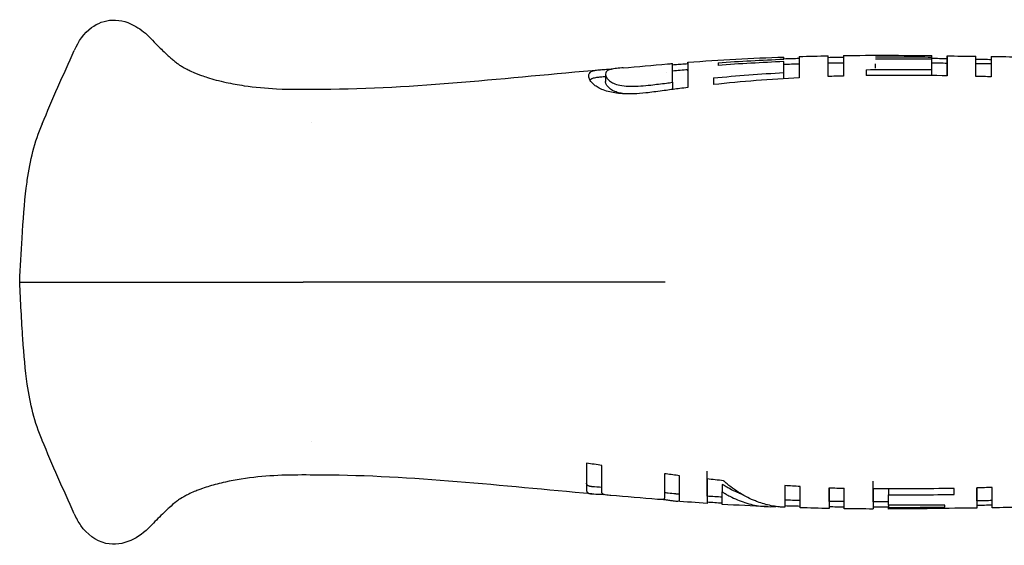
# Model space of a CAD drawing. Units: inches. Extents: x 3.8 to 26.6, y 3.1 to 21.7.
# Drawn here: x 10.4 to 13.1, y 10.9 to 12.4 of the extents above; entities that cross this region are included whole.
import ezdxf

# ---------------------------------------------------------------- set-up
doc = ezdxf.new("R2010")
doc.units = ezdxf.units.IN
doc.header["$MEASUREMENT"] = 0
doc.layers.add('Unified Visible', color=7, linetype='Continuous', lineweight=25)

msp = doc.modelspace()

# ---------------------------------------------------------------- linework, layer by layer
at = {"layer": 'Unified Visible'}
for p, q in [((12.3379, 12.256), (12.3379, 12.2487)), ((12.5187, 12.2658), (12.5187, 12.2716)), ((12.5187, 12.2289), (12.5187, 12.2592)), ((12.77, 12.2411), (12.77, 12.2531)), ((12.925, 12.2716), (12.925, 12.2754)), ((12.925, 12.2658), (12.925, 12.2716)), ((12.925, 12.2371), (12.925, 12.2658)), ((12.9669, 12.2551), (12.9669, 12.2676)), ((12.1969, 12.2291), (12.1969, 12.2291)), ((12.5187, 12.2121), (12.5187, 12.2289)), ((12.7449, 12.2368), (12.7449, 12.2207)), ((12.925, 12.2207), (12.925, 12.2371)), ((12.0287, 12.2247), (12.0287, 12.2047)), ((12.0301, 12.2184), (12.0301, 12.2184)), ((12.213, 12.2021), (12.213, 12.1825)), ((11.2211, 12.0906), (11.2211, 12.0906)), ((10.4194, 11.6531), (10.4345, 11.6531)), ((12.1922, 11.6531), (11.198, 11.6531)), ((11.2211, 11.2156), (11.2211, 11.2156)), ((12.1952, 11.1261), (12.1903, 11.1267)), ((12.3495, 11.0975), (12.3495, 11.0768)), ((12.0197, 11.0728), (12.0197, 11.0701)), ((12.806, 11.0849), (12.806, 11.0688)), ((12.806, 11.0402), (12.806, 11.0688)), ((12.9862, 11.0698), (12.9862, 11.0864)), ((12.806, 11.0402), (12.806, 11.0342)), ((12.961, 11.0349), (12.961, 11.0407)), ((12.5212, 11.0344), (12.5205, 11.0345)), ((12.806, 11.0297), (12.806, 11.0342))]:
    msp.add_line(p, q, dxfattribs=at)
for centre, radius, start, end in [((12.742, 5.3517), 6.9189, 90.49587, 90.84288), ((12.8208, 7.1674), 5.0539, 91.5721, 92.0473), ((12.8211, 16.1477), 5.0628, 267.9811, 268.4556), ((12.7488, 18.2847), 7.2492, 268.20072, 268.53203), ((12.7419, 17.9485), 6.9129, 269.17747, 269.52478)]:
    msp.add_arc(centre, radius, start, end, dxfattribs=at)
for centre, major_axis, ratio, start_param, end_param in [((12.3254, 11.4343), (0, 0.8297), 0.000022, 0.34818, 0.408476), ((10.5431, 11.9324), (0.037, 0.1551), 0.63464, 1.715211, 1.715809), ((10.5431, 11.3737), (0.037, -0.1551), 0.63464, 4.567376, 4.567975)]:
    msp.add_ellipse(centre, major_axis=major_axis, ratio=ratio, start_param=start_param, end_param=end_param, dxfattribs=at)
for points, knots in [([(10.5699, 12.2904), (10.5811, 12.3149), (10.5953, 12.3366), (10.6329, 12.3646), (10.6534, 12.3723), (10.6982, 12.3742), (10.7198, 12.3667), (10.7532, 12.347), (10.7664, 12.3362), (10.7793, 12.3229)], [0, 0, 0, 0, 0.48371, 0.48371, 0.850795, 0.850795, 1.294084, 1.294084, 1.630855, 1.630855, 1.630855, 1.630855]), ([(10.7795, 12.3227), (10.7858, 12.3161), (10.7921, 12.3096), (10.803, 12.2986), (10.8076, 12.2941), (10.8177, 12.2842), (10.8231, 12.2791), (10.8312, 12.2717), (10.8344, 12.2689), (10.8405, 12.2636), (10.8431, 12.2613), (10.8493, 12.2563), (10.852, 12.2543), (10.8577, 12.2503), (10.8594, 12.2491), (10.8662, 12.245), (10.8695, 12.243), (10.8774, 12.2389), (10.8807, 12.2371), (10.8891, 12.2331), (10.8942, 12.2308), (10.8999, 12.2284)], [0, 0, 0, 0, 0.0691238, 0.0691238, 0.1210286, 0.1210286, 0.1903778, 0.1903778, 0.2490064, 0.2490064, 0.3256833, 0.3256833, 0.4598312, 0.4598312, 0.6365603, 0.6365603, 0.7275667, 0.7275667, 0.7783919, 0.7783919, 0.8329673, 0.8329673, 0.8329673, 0.8329673]), ([(12.213, 12.2021), (12.213, 12.2025), (12.213, 12.203), (12.213, 12.2038), (12.213, 12.2043), (12.213, 12.2055), (12.213, 12.2064), (12.213, 12.2089), (12.213, 12.2105), (12.213, 12.2152), (12.213, 12.2182), (12.213, 12.2265), (12.213, 12.2314), (12.213, 12.2383), (12.213, 12.2408), (12.213, 12.2561), (12.213, 12.2541), (12.213, 12.2534)], [-0.2288672, -0.2288672, -0.2288672, -0.2288672, -0.2267519, -0.2267519, -0.2246364, -0.2246364, -0.2204056, -0.2204056, -0.2119438, -0.2119438, -0.1950169, -0.1950169, -0.1611327, -0.1611327, -0.1385272, -0.1385272, -0.0000136, -0.0000136, -0.0000136, -0.0000136]), ([(12.213, 12.2504), (12.215, 12.2506), (12.217, 12.2507), (12.219, 12.2509), (12.225, 12.2514), (12.231, 12.2518), (12.2369, 12.2523), (12.2429, 12.2527), (12.2489, 12.2532), (12.2549, 12.2536)], [0.000349881, 0.000349881, 0.000349881, 0.000349881, 0.000503922, 0.000503922, 0.000503922, 0.000960607, 0.000960607, 0.000960607, 0.001417297, 0.001417297, 0.001417297, 0.001417297]), ([(12.2549, 12.2536), (12.2549, 12.2582), (12.2549, 12.2609), (12.2549, 12.2357), (12.2549, 12.2166), (12.2549, 12.1877)], [0.0000012, 0.0000012, 0.0000012, 0.0000012, 0.3517585, 0.3517585, 0.6248621, 0.6248621, 0.6248621, 0.6248621]), ([(12.3379, 12.256), (12.368, 12.2581), (12.3981, 12.2599), (12.4582, 12.2632), (12.4884, 12.2646), (12.5187, 12.2658)], [-0.4644191, -0.4644191, -0.4644191, -0.4644191, -0.2313539, -0.2313539, -0.000001, -0.000001, -0.000001, -0.000001]), ([(12.5187, 12.2592), (12.4885, 12.2579), (12.4583, 12.2563), (12.3981, 12.2528), (12.368, 12.2509), (12.3379, 12.2487)], [-0.4590209, -0.4590209, -0.4590209, -0.4590209, -0.2300716, -0.2300716, -0.000001, -0.000001, -0.000001, -0.000001]), ([(12.5606, 12.273), (12.5606, 12.273), (12.5606, 12.2703), (12.5606, 12.258), (12.5606, 12.2437), (12.5606, 12.2145)], [-1.022746, -1.022746, -1.022746, -1.022746, -0.597071, -0.597071, -0.000001, -0.000001, -0.000001, -0.000001]), ([(12.6402, 12.218), (12.6402, 12.2186), (12.6402, 12.2191), (12.6402, 12.2203), (12.6402, 12.2208), (12.6402, 12.2225), (12.6402, 12.2236), (12.6402, 12.2268), (12.6402, 12.2289), (12.6402, 12.235), (12.6402, 12.2387), (12.6402, 12.249), (12.6402, 12.2548), (12.6402, 12.2627), (12.6402, 12.2654), (12.6402, 12.272), (12.6402, 12.2746), (12.6402, 12.275), (12.6402, 12.275), (12.6402, 12.275)], [-1.023281, -1.023281, -1.023281, -1.023281, -1.0112363, -1.0112363, -0.9991884, -0.9991884, -0.9750867, -0.9750867, -0.9268614, -0.9268614, -0.830351, -0.830351, -0.6374292, -0.6374292, -0.5099994, -0.5099994, -0.2543701, -0.2543701, -0.229576, -0.229576, -0.229576, -0.229576]), ([(12.6821, 12.2757), (12.6821, 12.2757), (12.6821, 12.2733), (12.6821, 12.2618), (12.6821, 12.2481), (12.6821, 12.2193)], [-1.015861, -1.015861, -1.015861, -1.015861, -0.600068, -0.600068, -0.000001, -0.000001, -0.000001, -0.000001]), ([(12.77, 12.2719), (12.7959, 12.272), (12.8218, 12.2721), (12.8734, 12.272), (12.8992, 12.2718), (12.925, 12.2716)], [-0.3930028, -0.3930028, -0.3930028, -0.3930028, -0.1969387, -0.1969387, -0.000001, -0.000001, -0.000001, -0.000001]), ([(12.9669, 12.2676), (12.9669, 12.2677), (12.9669, 12.2679), (12.9669, 12.2681), (12.9669, 12.2683), (12.9669, 12.2687), (12.9669, 12.2689), (12.9669, 12.2697), (12.9669, 12.2701), (12.9669, 12.2715), (12.9669, 12.2722), (12.9669, 12.274), (12.9669, 12.2747), (12.9669, 12.2751), (12.9669, 12.2732), (12.9669, 12.2672), (12.9669, 12.2647), (12.9669, 12.2526), (12.9669, 12.2389), (12.9669, 12.2201)], [-1.016896, -1.016896, -1.016896, -1.016896, -1.008977, -1.008977, -1.001057, -1.001057, -0.985213, -0.985213, -0.953516, -0.953516, -0.890087, -0.890087, -0.76312, -0.76312, -0.508708, -0.508708, -0.382073, -0.382073, 0, 0, 0, 0]), ([(12.9669, 12.2201), (12.9669, 12.229), (12.9669, 12.2362), (12.9669, 12.2447), (12.9669, 12.2473), (12.9669, 12.2598), (12.9669, 12.2542), (12.9669, 12.2477)], [0.157312, 0.157312, 0.157312, 0.157312, 0.382051, 0.382051, 0.50905, 0.50905, 1.157705, 1.157705, 1.157705, 1.157705]), ([(13.0464, 12.2184), (13.0464, 12.244), (13.0464, 12.2605), (13.0464, 12.2719), (13.0464, 12.2737), (13.0464, 12.2737)], [-1.0172625, -1.0172625, -1.0172625, -1.0172625, -0.5094473, -0.5094473, -0.2784275, -0.2784275, -0.2784275, -0.2784275]), ([(13.0883, 12.2731), (13.0883, 12.2731), (13.0883, 12.2714), (13.0883, 12.2601), (13.0883, 12.2433), (13.0883, 12.2174)], [-0.7371535, -0.7371535, -0.7371535, -0.7371535, -0.5106915, -0.5106915, -0.000001, -0.000001, -0.000001, -0.000001]), ([(10.8999, 12.2285), (10.903, 12.2272), (10.906, 12.226), (10.9122, 12.2235), (10.9154, 12.2223), (10.9242, 12.2191), (10.9297, 12.2173), (10.9503, 12.2106), (10.9675, 12.206), (11.0023, 12.1985), (11.0193, 12.1954), (11.0655, 12.1886), (11.0954, 12.1858), (11.1668, 12.1824), (11.2086, 12.183), (11.2502, 12.1832)], [0, 0, 0, 0, 0.0260844, 0.0260844, 0.0565353, 0.0565353, 0.114248, 0.114248, 0.2678274, 0.2678274, 0.3999115, 0.3999115, 0.6279404, 0.6279404, 0.9456662, 0.9456662, 0.9456662, 0.9456662]), ([(11.9826, 12.2203), (11.9826, 12.2206), (11.9826, 12.2209), (11.9827, 12.2215), (11.9827, 12.2218), (11.9828, 12.2227), (11.9829, 12.2232), (11.9833, 12.2248), (11.9837, 12.2258), (11.9853, 12.2286), (11.987, 12.2302), (11.991, 12.2323), (11.9927, 12.233), (11.9974, 12.2344), (12.0006, 12.235), (12.0083, 12.2362), (12.013, 12.2367), (12.0238, 12.2375), (12.0298, 12.2379), (12.0403, 12.2384), (12.0442, 12.2386), (12.0483, 12.2388)], [0.000001, 0.000001, 0.000001, 0.000001, 0.0111507, 0.0111507, 0.0216345, 0.0216345, 0.0425827, 0.0425827, 0.0842612, 0.0842612, 0.1651931, 0.1651931, 0.2125196, 0.2125196, 0.2713568, 0.2713568, 0.3338245, 0.3338245, 0.3944395, 0.3944395, 0.4283895, 0.4283895, 0.4283895, 0.4283895]), ([(12.0549, 12.2398), (12.0492, 12.239), (12.0447, 12.2382), (12.0412, 12.2372), (12.0383, 12.2364), (12.036, 12.2354), (12.0343, 12.2344), (12.0324, 12.2333), (12.0311, 12.232), (12.0302, 12.2306), (12.0292, 12.2289), (12.0288, 12.227), (12.0287, 12.2249)], [0.000013, 0.000013, 0.000013, 0.000013, 0.797042, 0.797042, 0.797042, 1.461614, 1.461614, 1.461614, 2.181525, 2.181525, 2.181525, 3.045416, 3.045416, 3.045416, 3.045416]), ([(12.0768, 12.242), (12.0758, 12.2419), (12.0748, 12.2419), (12.0738, 12.2418), (12.0663, 12.2411), (12.0599, 12.2405), (12.0549, 12.2398)], [0.716597, 0.716597, 0.716597, 0.716597, 0.75, 0.75, 0.75, 1, 1, 1, 1]), ([(12.2549, 12.2338), (12.2549, 12.2386), (12.2549, 12.2412), (12.2549, 12.2182), (12.2549, 12.2054), (12.2549, 12.1877)], [0.0000306, 0.0000306, 0.0000306, 0.0000306, 0.352803, 0.352803, 0.5500216, 0.5500216, 0.5500216, 0.5500216]), ([(12.3253, 12.2143), (12.3576, 12.2174), (12.3897, 12.2201), (12.4543, 12.225), (12.4865, 12.2271), (12.5187, 12.2289)], [-0.4910798, -0.4910798, -0.4910798, -0.4910798, -0.2456959, -0.2456959, -0.000001, -0.000001, -0.000001, -0.000001]), ([(12.7449, 12.2368), (12.7751, 12.2372), (12.805, 12.2375), (12.865, 12.2376), (12.895, 12.2374), (12.925, 12.2371)], [-0.4569575, -0.4569575, -0.4569575, -0.4569575, -0.2287552, -0.2287552, -0.000001, -0.000001, -0.000001, -0.000001]), ([(12.1505, 12.1742), (12.1466, 12.1737), (12.1355, 12.1723), (12.1125, 12.1705), (12.103, 12.1701), (12.0873, 12.1701), (12.0811, 12.1703), (12.0678, 12.1711), (12.0608, 12.1719), (12.0476, 12.1739), (12.0415, 12.1752), (12.0294, 12.1785), (12.0235, 12.1806), (12.0135, 12.1849), (12.0093, 12.1871), (12.002, 12.1917), (11.9989, 12.194), (11.9939, 12.1984), (11.992, 12.2004), (11.9877, 12.2056), (11.9858, 12.2086), (11.9832, 12.2147), (11.9826, 12.2177), (11.9826, 12.2203)], [0.0000015, 0.0000015, 0.0000015, 0.0000015, 0.0298909, 0.0298909, 0.0509696, 0.0509696, 0.0653359, 0.0653359, 0.0823472, 0.0823472, 0.0993606, 0.0993606, 0.1186909, 0.1186909, 0.1370446, 0.1370446, 0.1551922, 0.1551922, 0.1715392, 0.1715392, 0.1975095, 0.1975095, 0.2270442, 0.2270442, 0.2270442, 0.2270442]), ([(11.9858, 12.2089), (11.9865, 12.2097), (11.9874, 12.2104), (11.9898, 12.2119), (11.9916, 12.2127), (11.9967, 12.2145), (12.0004, 12.2153), (12.0082, 12.2164), (12.0118, 12.2168), (12.0158, 12.2171)], [-0.3806202, -0.3806202, -0.3806202, -0.3806202, -0.3563701, -0.3563701, -0.3222719, -0.3222719, -0.2740714, -0.2740714, -0.2416254, -0.2416254, -0.2416254, -0.2416254]), ([(12.0287, 12.2249), (12.0287, 12.2233), (12.029, 12.2215), (12.0296, 12.2197), (12.0304, 12.2175), (12.0316, 12.2151), (12.0335, 12.2126), (12.0356, 12.21), (12.0384, 12.2072), (12.0423, 12.2045), (12.0456, 12.2022), (12.0497, 12.1999), (12.0546, 12.1979)], [0, 0, 0, 0, 0.66327, 0.66327, 0.66327, 1.459194, 1.459194, 1.459194, 2.312577, 2.312577, 2.312577, 3.024056, 3.024056, 3.024056, 3.024056]), ([(12.0546, 12.1768), (12.054, 12.1771), (12.0513, 12.1783), (12.0461, 12.1812), (12.0442, 12.1824), (12.0388, 12.1863), (12.036, 12.189), (12.0321, 12.194), (12.0308, 12.1963), (12.0295, 12.1996), (12.0292, 12.2007), (12.0289, 12.2022), (12.0288, 12.2027), (12.0288, 12.2035), (12.0288, 12.2037), (12.0287, 12.2043), (12.0287, 12.2045), (12.0287, 12.2047)], [0.00001236, 0.00001236, 0.00001236, 0.00001236, 0.00863362, 0.00863362, 0.01437381, 0.01437381, 0.02731162, 0.02731162, 0.03919658, 0.03919658, 0.04529548, 0.04529548, 0.04836234, 0.04836234, 0.04989791, 0.04989791, 0.05154624, 0.05154624, 0.05154624, 0.05154624]), ([(12.153, 12.1947), (12.1602, 12.1956), (12.1673, 12.1965), (12.1816, 12.1982), (12.1887, 12.1991), (12.1958, 12.2)], [-0.1096544, -0.1096544, -0.1096544, -0.1096544, -0.0548242, -0.0548242, -0.0000032, -0.0000032, -0.0000032, -0.0000032]), ([(12.1958, 12.2), (12.1987, 12.2003), (12.2015, 12.2007), (12.2065, 12.2013), (12.2096, 12.2017), (12.213, 12.2021)], [-0.0597325, -0.0597325, -0.0597325, -0.0597325, -0.02549552, -0.02549552, -0.00000103, -0.00000103, -0.00000103, -0.00000103]), ([(12.213, 12.2021), (12.213, 12.2015), (12.213, 12.2008), (12.213, 12.1973), (12.213, 12.1943), (12.213, 12.1894), (12.213, 12.1878), (12.213, 12.1852), (12.213, 12.1843), (12.213, 12.1831), (12.213, 12.1828), (12.213, 12.1825)], [0.6221011, 0.6221011, 0.6221011, 0.6221011, 0.6383309, 0.6383309, 0.7117938, 0.7117938, 0.7484952, 0.7484952, 0.7668374, 0.7668374, 0.7737554, 0.7737554, 0.7737554, 0.7737554]), ([(12.5606, 12.2145), (12.5214, 12.2124), (12.482, 12.2099), (12.4034, 12.2036), (12.3644, 12.2), (12.3253, 12.1958)], [-0.5962838, -0.5962838, -0.5962838, -0.5962838, -0.2992553, -0.2992553, -0.000001, -0.000001, -0.000001, -0.000001]), ([(12.9669, 12.2201), (12.9299, 12.2207), (12.8929, 12.2212), (12.8191, 12.2214), (12.7822, 12.2212), (12.7449, 12.2207)], [-0.5708121, -0.5708121, -0.5708121, -0.5708121, -0.2846393, -0.2846393, -0.000001, -0.000001, -0.000001, -0.000001]), ([(13.0883, 12.2174), (13.0813, 12.2176), (13.0744, 12.2177), (13.0604, 12.2181), (13.0534, 12.2183), (13.0464, 12.2184)], [-0.1064627, -0.1064627, -0.1064627, -0.1064627, -0.053232, -0.053232, -0.0000017, -0.0000017, -0.0000017, -0.0000017]), ([(12.0546, 12.1979), (12.0596, 12.1958), (12.0662, 12.1941), (12.0737, 12.193), (12.0812, 12.1919), (12.0897, 12.1913), (12.0985, 12.1912), (12.1072, 12.1911), (12.1163, 12.1914), (12.1255, 12.1921), (12.1346, 12.1927), (12.1439, 12.1936), (12.153, 12.1947)], [0.0000165, 0.0000165, 0.0000165, 0.0000165, 0.25, 0.25, 0.25, 0.5, 0.5, 0.5, 0.75, 0.75, 0.75, 1, 1, 1, 1]), ([(12.0901, 12.1701), (12.0886, 12.1702), (12.0872, 12.1703), (12.0781, 12.1709), (12.0725, 12.1718), (12.063, 12.1738), (12.0584, 12.1752), (12.0546, 12.1768)], [-0.1033809, -0.1033809, -0.1033809, -0.1033809, -0.0953298, -0.0953298, -0.0530697, -0.0530697, 0, 0, 0, 0]), ([(12.2549, 12.1877), (12.2476, 12.1868), (12.2404, 12.1859), (12.2331, 12.185), (12.2268, 12.1842), (12.2205, 12.1834), (12.2142, 12.1826), (12.2079, 12.1818), (12.2015, 12.181), (12.1952, 12.1801)], [0, 0, 0, 0, 0.000556846, 0.000556846, 0.000556846, 0.001042009, 0.001042009, 0.001042009, 0.001527178, 0.001527178, 0.001527178, 0.001527178]), ([(10.4194, 11.6531), (10.4213, 11.694), (10.4235, 11.7348), (10.429, 11.8232), (10.4324, 11.87), (10.4383, 11.919), (10.4393, 11.9261), (10.4403, 11.9333)], [0, 0, 0, 0, 0.3118569, 0.3118569, 0.7021725, 0.7021725, 0.7701998, 0.7701998, 0.7701998, 0.7701998]), ([(10.4403, 11.3729), (10.4348, 11.4113), (10.4312, 11.4529), (10.4248, 11.5472), (10.4219, 11.6003), (10.4194, 11.6531)], [0, 0, 0, 0, 0.366985, 0.366985, 0.7699597, 0.7699597, 0.7699597, 0.7699597]), ([(10.4345, 11.6531), (10.4473, 11.6531), (10.4609, 11.6531), (10.4915, 11.6531), (10.5088, 11.6531), (10.5269, 11.6531)], [-0.7680377, -0.7680377, -0.7680377, -0.7680377, -0.410976, -0.410976, -0.0000111, -0.0000111, -0.0000111, -0.0000111]), ([(10.5269, 11.6531), (10.5293, 11.6531), (10.5324, 11.6531), (10.5362, 11.6531), (10.5398, 11.6531), (10.5441, 11.6531), (10.5489, 11.6531), (10.5491, 11.6531), (10.5493, 11.6531), (10.5495, 11.6531), (10.5545, 11.6531), (10.5601, 11.6531), (10.5662, 11.6531), (10.5722, 11.6531), (10.5786, 11.6531), (10.5853, 11.6531), (10.592, 11.6531), (10.599, 11.6531), (10.6059, 11.6531), (10.6129, 11.6531), (10.6199, 11.6531), (10.6269, 11.6531), (10.6271, 11.6531), (10.6274, 11.6531), (10.6277, 11.6531), (10.6343, 11.6531), (10.6407, 11.6531), (10.6469, 11.6531), (10.6534, 11.6531), (10.6596, 11.6531), (10.6653, 11.6531)], [0, 0, 0, 0, 0.125, 0.125, 0.125, 0.245198, 0.245198, 0.245198, 0.25, 0.25, 0.25, 0.375, 0.375, 0.375, 0.5, 0.5, 0.5, 0.625, 0.625, 0.625, 0.75, 0.75, 0.75, 0.755215, 0.755215, 0.755215, 0.875, 0.875, 0.875, 1, 1, 1, 1]), ([(10.6653, 11.6531), (10.6959, 11.6531), (10.7253, 11.6531), (10.7847, 11.6531), (10.8129, 11.6531), (10.8431, 11.6531)], [-0.5918391, -0.5918391, -0.5918391, -0.5918391, -0.2950053, -0.2950053, -0.0000136, -0.0000136, -0.0000136, -0.0000136]), ([(10.8431, 11.6531), (10.8615, 11.6531), (10.8812, 11.6531), (10.9161, 11.6531), (10.9402, 11.6531), (11.0119, 11.6531), (11.0464, 11.6531), (11.1174, 11.6531), (11.1583, 11.6531), (11.198, 11.6531)], [-0.8706338, -0.8706338, -0.8706338, -0.8706338, -0.6881918, -0.6881918, -0.5543136, -0.5543136, -0.3028123, -0.3028123, -0.0000746, -0.0000746, -0.0000746, -0.0000746]), ([(12.0186, 11.1497), (12.0117, 11.1506), (12.0047, 11.1516), (11.9907, 11.1535), (11.9837, 11.1545), (11.9767, 11.1555)], [0.0000016, 0.0000016, 0.0000016, 0.0000016, 0.0537306, 0.0537306, 0.1074602, 0.1074602, 0.1074602, 0.1074602]), ([(11.9767, 11.1555), (11.9767, 11.1366), (11.9767, 11.121), (11.9767, 11.0962), (11.9767, 11.0869), (11.9767, 11.0809)], [0.000001, 0.000001, 0.000001, 0.000001, 0.3047502, 0.3047502, 0.6088942, 0.6088942, 0.6088942, 0.6088942]), ([(12.0186, 11.0768), (12.0186, 11.0826), (12.0186, 11.0917), (12.0186, 11.1159), (12.0186, 11.1312), (12.0186, 11.1497)], [0.000001, 0.000001, 0.000001, 0.000001, 0.3030635, 0.3030635, 0.6068039, 0.6068039, 0.6068039, 0.6068039]), ([(11.2502, 11.123), (11.1913, 11.1233), (11.132, 11.124), (11.0433, 11.1148), (11.0127, 11.1101), (10.9687, 11.1004), (10.954, 11.0965), (10.9344, 11.0905), (10.9282, 11.0885), (10.9185, 11.085), (10.9151, 11.0838), (10.9079, 11.081), (10.904, 11.0794), (10.8999, 11.0777)], [0, 0, 0, 0, 0.4492002, 0.4492002, 0.6822956, 0.6822956, 0.8118097, 0.8118097, 0.8778461, 0.8778461, 0.9109398, 0.9109398, 0.9453818, 0.9453818, 0.9453818, 0.9453818]), ([(12.1903, 11.1267), (12.1903, 11.1096), (12.1903, 11.0956), (12.1903, 11.0736), (12.1903, 11.0656), (12.1903, 11.0606)], [0.0000011, 0.0000011, 0.0000011, 0.0000011, 0.3016305, 0.3016305, 0.6024974, 0.6024974, 0.6024974, 0.6024974]), ([(12.2322, 11.1213), (12.226, 11.122), (12.2199, 11.1228), (12.2075, 11.1244), (12.2014, 11.1252), (12.1952, 11.1261)], [-0.09473809, -0.09473809, -0.09473809, -0.09473809, -0.04737513, -0.04737513, -0.00002261, -0.00002261, -0.00002261, -0.00002261]), ([(12.2322, 11.0566), (12.2322, 11.0568), (12.2322, 11.0569), (12.2322, 11.0573), (12.2322, 11.0574), (12.2322, 11.0579), (12.2322, 11.0583), (12.2322, 11.0593), (12.2322, 11.0601), (12.2322, 11.0624), (12.2322, 11.0642), (12.2322, 11.0701), (12.2322, 11.0747), (12.2322, 11.0854), (12.2322, 11.0915), (12.2322, 11.1018), (12.2322, 11.1054), (12.2322, 11.1112), (12.2322, 11.1131), (12.2322, 11.1161), (12.2322, 11.1171), (12.2322, 11.1187), (12.2322, 11.1192), (12.2322, 11.1202), (12.2322, 11.1207), (12.2322, 11.1213)], [-0.6009904, -0.6009904, -0.6009904, -0.6009904, -0.5916296, -0.5916296, -0.5822662, -0.5822662, -0.5635347, -0.5635347, -0.5260549, -0.5260549, -0.451062, -0.451062, -0.3006491, -0.3006491, -0.150289, -0.150289, -0.075141, -0.075141, -0.0375665, -0.0375665, -0.0187827, -0.0187827, -0.0093912, -0.0093912, -0.000001, -0.000001, -0.000001, -0.000001]), ([(12.3076, 11.0648), (12.3076, 11.0648), (12.3076, 11.0649), (12.3076, 11.0652), (12.3076, 11.0664), (12.3076, 11.0697), (12.3076, 11.0752), (12.3076, 11.0761), (12.3076, 11.077), (12.3076, 11.0779), (12.3076, 11.08), (12.3076, 11.0824), (12.3076, 11.0851), (12.3076, 11.0889), (12.3076, 11.0932), (12.3076, 11.0981), (12.3076, 11.1078), (12.3076, 11.1197), (12.3076, 11.1341)], [0.1880866, 0.1880866, 0.1880866, 0.1880866, 0.25, 0.25, 0.25, 0.5, 0.5, 0.5, 0.5378628, 0.5378628, 0.5378628, 0.625, 0.625, 0.625, 0.75, 0.75, 0.75, 1, 1, 1, 1]), ([(11.9841, 11.0922), (11.9813, 11.0929), (11.9795, 11.094), (11.9778, 11.0962), (11.9774, 11.097), (11.977, 11.0983), (11.9769, 11.0988), (11.9768, 11.0996), (11.9768, 11.0998), (11.9768, 11.1002), (11.9767, 11.1003), (11.9767, 11.1006), (11.9767, 11.1008), (11.9767, 11.1009)], [-0.1971868, -0.1971868, -0.1971868, -0.1971868, -0.0987246, -0.0987246, -0.0496126, -0.0496126, -0.024951, -0.024951, -0.0126087, -0.0126087, -0.0064362, -0.0064362, -0.0000034, -0.0000034, -0.0000034, -0.0000034]), ([(11.9914, 11.0911), (11.9906, 11.0912), (11.9898, 11.0913), (11.988, 11.0915), (11.9871, 11.0916), (11.9858, 11.0918), (11.9854, 11.0919), (11.9846, 11.092), (11.9843, 11.0921), (11.9841, 11.0922)], [0.12332506, 0.12332506, 0.12332506, 0.12332506, 0.13882453, 0.13882453, 0.16189239, 0.16189239, 0.17343893, 0.17343893, 0.18809052, 0.18809052, 0.18809052, 0.18809052]), ([(12.3526, 11.1075), (12.3451, 11.1083), (12.3376, 11.1091), (12.3226, 11.1107), (12.3151, 11.1115), (12.3076, 11.1123)], [0.0000009, 0.0000009, 0.0000009, 0.0000009, 0.0574142, 0.0574142, 0.1148256, 0.1148256, 0.1148256, 0.1148256]), ([(12.3076, 11.1123), (12.3076, 11.1117), (12.3076, 11.111), (12.3076, 11.1097), (12.3076, 11.1091), (12.3076, 11.1072), (12.3076, 11.106), (12.3076, 11.1023), (12.3076, 11.1), (12.3076, 11.0931), (12.3076, 11.0889), (12.3076, 11.077), (12.3076, 11.0703), (12.3076, 11.0611), (12.3076, 11.0579), (12.3076, 11.0498), (12.3076, 11.0465), (12.3076, 11.0452), (12.3076, 11.0451), (12.3076, 11.0451)], [0.000001, 0.000001, 0.000001, 0.000001, 0.0119701, 0.0119701, 0.0239417, 0.0239417, 0.047889, 0.047889, 0.0957959, 0.0957959, 0.1916748, 0.1916748, 0.3835785, 0.3835785, 0.5113594, 0.5113594, 0.7690091, 0.7690091, 0.8303455, 0.8303455, 0.8303455, 0.8303455]), ([(12.4023, 11.0706), (12.3985, 11.072), (12.3947, 11.0735), (12.3839, 11.0782), (12.3769, 11.0815), (12.3666, 11.0871), (12.3632, 11.089), (12.358, 11.0921), (12.3563, 11.0931), (12.3538, 11.0947), (12.3529, 11.0953), (12.3512, 11.0963), (12.3504, 11.0969), (12.3495, 11.0975)], [-0.2888734, -0.2888734, -0.2888734, -0.2888734, -0.2267457, -0.2267457, -0.1134015, -0.1134015, -0.0567044, -0.0567044, -0.0283529, -0.0283529, -0.0141766, -0.0141766, -0.0000019, -0.0000019, -0.0000019, -0.0000019]), ([(12.5205, 11.0345), (12.52, 11.0345), (12.5194, 11.0345), (12.518, 11.0346), (12.5173, 11.0346), (12.5149, 11.0347), (12.5133, 11.0348), (12.5086, 11.0352), (12.5055, 11.0355), (12.496, 11.0366), (12.4898, 11.0376), (12.4709, 11.0415), (12.4584, 11.0451), (12.4424, 11.051), (12.4388, 11.0525), (12.4211, 11.0599), (12.4071, 11.0673), (12.3864, 11.0806), (12.3796, 11.0854), (12.3694, 11.0932), (12.366, 11.0959), (12.3609, 11.1002), (12.3593, 11.1016), (12.3568, 11.1038), (12.3559, 11.1045), (12.3547, 11.1057), (12.3542, 11.106), (12.3534, 11.1068), (12.353, 11.1072), (12.3526, 11.1075)], [0.0035237, 0.0035237, 0.0035237, 0.0035237, 0.012531, 0.012531, 0.025063, 0.025063, 0.0501305, 0.0501305, 0.1002829, 0.1002829, 0.2006791, 0.2006791, 0.4019453, 0.4019453, 0.4595285, 0.4595285, 0.6887844, 0.6887844, 0.8038484, 0.8038484, 0.8615043, 0.8615043, 0.8903688, 0.8903688, 0.9048114, 0.9048114, 0.9120352, 0.9120352, 0.9192559, 0.9192559, 0.9192559, 0.9192559]), ([(12.5631, 11.0916), (12.5561, 11.0919), (12.5491, 11.0923), (12.5352, 11.0931), (12.5282, 11.0935), (12.5212, 11.0939)], [0.0000009, 0.0000009, 0.0000009, 0.0000009, 0.0532987, 0.0532987, 0.1065964, 0.1065964, 0.1065964, 0.1065964]), ([(12.5212, 11.0939), (12.5212, 11.074), (12.5212, 11.0594), (12.5212, 11.0398), (12.5212, 11.0345), (12.5212, 11.0344)], [0.000001, 0.000001, 0.000001, 0.000001, 0.4016533, 0.4016533, 0.7978494, 0.7978494, 0.7978494, 0.7978494]), ([(12.5631, 11.0331), (12.5631, 11.0331), (12.5631, 11.0358), (12.5631, 11.0481), (12.5631, 11.0623), (12.5631, 11.0916)], [0.2228372, 0.2228372, 0.2228372, 0.2228372, 0.5133982, 0.5133982, 0.9208974, 0.9208974, 0.9208974, 0.9208974]), ([(12.7641, 11.0494), (12.7641, 11.0494), (12.7641, 11.0518), (12.7641, 11.0619), (12.7641, 11.0744), (12.7641, 11.1064)], [-1.192163, -1.192163, -1.192163, -1.192163, -0.65028, -0.65028, 0, 0, 0, 0]), ([(10.899, 11.0774), (10.8932, 11.0749), (10.888, 11.0726), (10.8793, 11.0684), (10.8757, 11.0665), (10.8692, 11.0629), (10.8666, 11.0614), (10.8616, 11.0584), (10.8602, 11.0575), (10.855, 11.0541), (10.8517, 11.0518), (10.8423, 11.0442), (10.8375, 11.0402), (10.8267, 11.0304), (10.8229, 11.0269), (10.814, 11.0184), (10.8087, 11.0132), (10.7978, 11.0023), (10.7922, 10.9966), (10.7842, 10.9884), (10.7818, 10.986), (10.7795, 10.9835)], [0.003134, 0.003134, 0.003134, 0.003134, 0.0589723, 0.0589723, 0.1161519, 0.1161519, 0.1873864, 0.1873864, 0.2965268, 0.2965268, 0.5009494, 0.5009494, 0.6287608, 0.6287608, 0.6835894, 0.6835894, 0.7450933, 0.7450933, 0.8066957, 0.8066957, 0.8325688, 0.8325688, 0.8325688, 0.8325688]), ([(11.9767, 11.0809), (11.9767, 11.0807), (11.9767, 11.0806), (11.9767, 11.0803), (11.9768, 11.0802), (11.9768, 11.0798), (11.9768, 11.0796), (11.9769, 11.0789), (11.977, 11.0784), (11.9774, 11.0771), (11.9778, 11.0763), (11.9795, 11.0742), (11.9813, 11.0731), (11.9841, 11.0724)], [0.000001, 0.000001, 0.000001, 0.000001, 0.0064258, 0.0064258, 0.0125822, 0.0125822, 0.024893, 0.024893, 0.0494923, 0.0494923, 0.0984627, 0.0984627, 0.1966555, 0.1966555, 0.1966555, 0.1966555]), ([(11.9841, 11.0724), (11.9843, 11.0724), (11.9846, 11.0723), (11.9854, 11.0721), (11.9857, 11.0721), (11.9868, 11.0719), (11.9877, 11.0718), (11.9909, 11.0714), (11.9937, 11.0712), (12.003, 11.0706), (12.0107, 11.0704), (12.0197, 11.0701)], [0.000001, 0.000001, 0.000001, 0.000001, 0.0075481, 0.0075481, 0.0133323, 0.0133323, 0.0244694, 0.0244694, 0.0516051, 0.0516051, 0.1012808, 0.1012808, 0.1012808, 0.1012808]), ([(12.0406, 11.0672), (12.0372, 11.0675), (12.0344, 11.0678), (12.0288, 11.0685), (12.0267, 11.069), (12.0239, 11.0698), (12.0229, 11.0702), (12.0207, 11.0715), (12.0199, 11.0723), (12.0191, 11.0739), (12.0189, 11.0744), (12.0187, 11.0753), (12.0187, 11.0756), (12.0187, 11.076), (12.0187, 11.0762), (12.0186, 11.0765), (12.0186, 11.0767), (12.0186, 11.0768)], [0, 0, 0, 0, 0.0390594, 0.0390594, 0.0973923, 0.0973923, 0.1569589, 0.1569589, 0.2490364, 0.2490364, 0.2957112, 0.2957112, 0.3190883, 0.3190883, 0.330781, 0.330781, 0.3430154, 0.3430154, 0.3430154, 0.3430154]), ([(12.2218, 11.0713), (12.2219, 11.0713), (12.2219, 11.0713), (12.2249, 11.071), (12.2278, 11.0709), (12.2307, 11.0723), (12.2313, 11.0729), (12.2321, 11.0745), (12.2322, 11.0754), (12.2322, 11.0766)], [-0.2842178, -0.2842178, -0.2842178, -0.2842178, -0.2809266, -0.2809266, -0.1359606, -0.1359606, -0.0664569, -0.0664569, 0, 0, 0, 0]), ([(12.3495, 11.0425), (12.3495, 11.0425), (12.3495, 11.0438), (12.3495, 11.0515), (12.3495, 11.0618), (12.3495, 11.0768)], [0.20061, 0.20061, 0.20061, 0.20061, 0.4004974, 0.4004974, 0.7984136, 0.7984136, 0.7984136, 0.7984136]), ([(12.3495, 11.0768), (12.3504, 11.0763), (12.3512, 11.0757), (12.3529, 11.0747), (12.3538, 11.0741), (12.3564, 11.0726), (12.3581, 11.0715), (12.3632, 11.0686), (12.3667, 11.0667), (12.377, 11.0612), (12.3839, 11.058), (12.4048, 11.0493), (12.4188, 11.0448), (12.447, 11.0384), (12.4613, 11.0366), (12.4825, 11.036), (12.4895, 11.0362), (12.4965, 11.0367)], [0.0000014, 0.0000014, 0.0000014, 0.0000014, 0.0141989, 0.0141989, 0.0283945, 0.0283945, 0.0567758, 0.0567758, 0.1135, 0.1135, 0.2267892, 0.2267892, 0.4518699, 0.4518699, 0.6768331, 0.6768331, 0.7879726, 0.7879726, 0.7879726, 0.7879726]), ([(12.6427, 11.0508), (12.6427, 11.0508), (12.6427, 11.0508), (12.6427, 11.0513), (12.6427, 11.0539), (12.6427, 11.0607), (12.6427, 11.0635), (12.6427, 11.0716), (12.6427, 11.0775), (12.6427, 11.0857), (12.6427, 11.0869), (12.6427, 11.0881)], [-0.7886825, -0.7886825, -0.7886825, -0.7886825, -0.7632321, -0.7632321, -0.5084876, -0.5084876, -0.3818705, -0.3818705, -0.1906735, -0.1906735, -0.1599865, -0.1599865, -0.1599865, -0.1599865]), ([(12.6427, 11.0881), (12.6427, 11.0697), (12.6427, 11.056), (12.6427, 11.0434), (12.6427, 11.0407), (12.6427, 11.0341), (12.6427, 11.0316), (12.6427, 11.0311), (12.6427, 11.0311), (12.6427, 11.0311)], [0, 0, 0, 0, 0.3819943, 0.3819943, 0.5082727, 0.5082727, 0.7615923, 0.7615923, 0.7858924, 0.7858924, 0.7858924, 0.7858924]), ([(12.6846, 11.0304), (12.6846, 11.0304), (12.6846, 11.0328), (12.6846, 11.0443), (12.6846, 11.058), (12.6846, 11.0868)], [0.2360393, 0.2360393, 0.2360393, 0.2360393, 0.5125112, 0.5125112, 0.9116253, 0.9116253, 0.9116253, 0.9116253]), ([(12.9862, 11.0864), (12.9492, 11.0857), (12.9121, 11.0852), (12.8383, 11.0848), (12.8013, 11.0848), (12.7641, 11.0853)], [0.000001, 0.000001, 0.000001, 0.000001, 0.2819517, 0.2819517, 0.5624994, 0.5624994, 0.5624994, 0.5624994]), ([(12.7641, 11.0853), (12.7641, 11.0567), (12.7641, 11.0432), (12.7641, 11.0321), (12.7641, 11.0297), (12.7641, 11.0298)], [0.000001, 0.000001, 0.000001, 0.000001, 0.596528, 0.596528, 1.002851, 1.002851, 1.002851, 1.002851]), ([(12.806, 11.0688), (12.836, 11.0686), (12.8661, 11.0686), (12.9261, 11.069), (12.9562, 11.0693), (12.9862, 11.0698)], [0.000001, 0.000001, 0.000001, 0.000001, 0.2287651, 0.2287651, 0.4575484, 0.4575484, 0.4575484, 0.4575484]), ([(13.0908, 11.0889), (13.0838, 11.0887), (13.0768, 11.0885), (13.0629, 11.0882), (13.0559, 11.088), (13.0489, 11.0878)], [0.000001, 0.000001, 0.000001, 0.000001, 0.0532322, 0.0532322, 0.1064633, 0.1064633, 0.1064633, 0.1064633]), ([(13.0489, 11.0522), (13.0489, 11.0522), (13.0489, 11.0541), (13.0489, 11.0634), (13.0489, 11.0734), (13.0489, 11.0878)], [-0.7412444, -0.7412444, -0.7412444, -0.7412444, -0.5082837, -0.5082837, -0.1541246, -0.1541246, -0.1541246, -0.1541246]), ([(13.0489, 11.0878), (13.0489, 11.0623), (13.0489, 11.0457), (13.0489, 11.0343), (13.0489, 11.0325), (13.0489, 11.0325)], [0, 0, 0, 0, 0.5090697, 0.5090697, 0.7404222, 0.7404222, 0.7404222, 0.7404222]), ([(13.0908, 11.0331), (13.0908, 11.0331), (13.0908, 11.0348), (13.0908, 11.0383), (13.0908, 11.0401), (13.0908, 11.0425), (13.0908, 11.0453), (13.0908, 11.0455), (13.0908, 11.0456), (13.0908, 11.0458), (13.0908, 11.0489), (13.0908, 11.0525), (13.0908, 11.0567), (13.0908, 11.0652), (13.0908, 11.0758), (13.0908, 11.0889)], [0.2764725, 0.2764725, 0.2764725, 0.2764725, 0.5, 0.5, 0.5, 0.6180636, 0.6180636, 0.6180636, 0.625, 0.625, 0.625, 0.75, 0.75, 0.75, 1, 1, 1, 1]), ([(12.1903, 11.0606), (12.1903, 11.0604), (12.1903, 11.0603), (12.1903, 11.06), (12.1903, 11.0599), (12.1902, 11.0595), (12.1902, 11.0593), (12.19, 11.0586), (12.1899, 11.0581), (12.1891, 11.057), (12.1883, 11.0564), (12.1862, 11.0558), (12.1852, 11.0556), (12.1824, 11.0554), (12.1803, 11.0554), (12.1755, 11.0558), (12.1738, 11.0559), (12.1719, 11.0561)], [0.000001, 0.000001, 0.000001, 0.000001, 0.0091031, 0.0091031, 0.0182672, 0.0182672, 0.0365756, 0.0365756, 0.073076, 0.073076, 0.1448079, 0.1448079, 0.1912902, 0.1912902, 0.23681, 0.23681, 0.2571154, 0.2571154, 0.2571154, 0.2571154]), ([(12.1879, 11.0563), (12.188, 11.0563), (12.188, 11.0563), (12.1943, 11.0554), (12.1981, 11.0549), (12.199, 11.0547)], [0.03792682, 0.03792682, 0.03792682, 0.03792682, 0.03878322, 0.03878322, 0.1000642, 0.1000642, 0.1000642, 0.1000642]), ([(12.199, 11.0547), (12.2002, 11.0545), (12.2022, 11.0542), (12.2064, 11.0535), (12.2082, 11.0533), (12.2114, 11.0528), (12.2128, 11.0526), (12.2162, 11.0521), (12.2176, 11.052), (12.2181, 11.0519)], [-0.0325348, -0.0325348, -0.0325348, -0.0325348, -0.02348519, -0.02348519, -0.01658733, -0.01658733, -0.00999768, -0.00999768, -0.000001, -0.000001, -0.000001, -0.000001]), ([(12.2181, 11.0519), (12.2209, 11.0516), (12.2229, 11.0514), (12.2264, 11.0513), (12.2283, 11.0514), (12.2316, 11.0529), (12.2322, 11.0544), (12.2322, 11.0566)], [-0.3386243, -0.3386243, -0.3386243, -0.3386243, -0.2429808, -0.2429808, -0.1361009, -0.1361009, 0, 0, 0, 0]), ([(12.3076, 11.049), (12.3146, 11.0486), (12.3216, 11.0482), (12.3356, 11.0473), (12.3425, 11.0469), (12.3495, 11.0465)], [0.0000009, 0.0000009, 0.0000009, 0.0000009, 0.0533074, 0.0533074, 0.1066137, 0.1066137, 0.1066137, 0.1066137]), ([(12.7641, 11.0357), (12.7676, 11.0357), (12.7711, 11.0357), (12.7747, 11.0357), (12.7851, 11.0358), (12.7955, 11.0359), (12.806, 11.0359)], [0.000000013, 0.000000013, 0.000000013, 0.000000013, 0.000268242, 0.000268242, 0.000268242, 0.001064315, 0.001064315, 0.001064315, 0.001064315]), ([(10.7793, 10.9833), (10.7623, 10.9657), (10.7446, 10.9522), (10.7043, 10.9343), (10.68, 10.93), (10.6279, 10.9417), (10.6036, 10.9614), (10.5809, 10.9938), (10.5751, 11.0044), (10.5699, 11.0158)], [0, 0, 0, 0, 0.445707, 0.445707, 0.886207, 0.886207, 1.40496, 1.40496, 1.629964, 1.629964, 1.629964, 1.629964]), ([(12.806, 11.0342), (12.8318, 11.0341), (12.8577, 11.0342), (12.9094, 11.0344), (12.9352, 11.0347), (12.961, 11.0349)], [0.000001, 0.000001, 0.000001, 0.000001, 0.1969153, 0.1969153, 0.3938277, 0.3938277, 0.3938277, 0.3938277])]:
    msp.add_open_spline(points, degree=3, knots=knots, dxfattribs=at)
for points in [[(10.7795, 12.3227), (10.7794, 12.3227), (10.7793, 12.3228), (10.7793, 12.3229)], [(10.481, 12.0878), (10.5096, 12.1558), (10.5389, 12.2226), (10.5694, 12.2894)], [(12.1987, 12.2526), (12.2035, 12.253), (12.2082, 12.2535), (12.213, 12.2539)], [(12.2549, 12.2573), (12.3426, 12.2641), (12.4307, 12.2685), (12.5187, 12.2716)], [(12.5187, 12.267), (12.5327, 12.2674), (12.5467, 12.2678), (12.5606, 12.2682)], [(12.5187, 12.2519), (12.5327, 12.2524), (12.5467, 12.2529), (12.5606, 12.2533)], [(12.5606, 12.273), (12.5872, 12.2738), (12.6137, 12.2745), (12.6402, 12.275)], [(12.6402, 12.2553), (12.6542, 12.2556), (12.6682, 12.2559), (12.6821, 12.2561)], [(12.6821, 12.2757), (12.7631, 12.2769), (12.8441, 12.2765), (12.925, 12.2754)], [(12.925, 12.2658), (12.8734, 12.2662), (12.8217, 12.2662), (12.77, 12.2658)], [(12.925, 12.2684), (12.939, 12.2681), (12.953, 12.2679), (12.9669, 12.2676)], [(12.925, 12.2557), (12.939, 12.2555), (12.953, 12.2553), (12.9669, 12.2551)], [(12.9669, 12.2748), (12.9934, 12.2745), (13.0199, 12.274), (13.0464, 12.2737)], [(13.0464, 12.2659), (13.0604, 12.2657), (13.0744, 12.2654), (13.0883, 12.2652)], [(13.0464, 12.254), (13.0604, 12.2538), (13.0744, 12.2536), (13.0883, 12.2534)], [(13.0883, 12.2731), (13.1149, 12.2728), (13.1414, 12.2725), (13.1679, 12.2723)], [(11.2502, 12.1832), (11.5057, 12.1846), (11.7606, 12.2152), (12.0157, 12.2369)], [(12.0768, 12.242), (12.1175, 12.2454), (12.1581, 12.2489), (12.1986, 12.2525)], [(12.1987, 12.2525), (12.1987, 12.2525), (12.1987, 12.2525), (12.1987, 12.2525)], [(12.213, 12.2341), (12.2269, 12.2353), (12.2409, 12.2365), (12.2549, 12.2376)], [(12.0158, 12.2171), (12.0201, 12.2175), (12.0244, 12.2179), (12.0287, 12.2182)], [(12.1952, 12.1801), (12.1803, 12.1782), (12.1654, 12.1762), (12.1505, 12.1742)], [(10.4403, 11.9333), (10.448, 11.9871), (10.4604, 12.0389), (10.4809, 12.0876)], [(10.481, 12.0878), (10.481, 12.0877), (10.4809, 12.0877), (10.4809, 12.0876)], [(10.4809, 11.2186), (10.4604, 11.2672), (10.448, 11.3191), (10.4403, 11.3728)], [(10.481, 11.2184), (10.481, 11.2184), (10.4809, 11.2185), (10.4809, 11.2186)], [(10.5694, 11.0168), (10.5389, 11.0836), (10.5096, 11.1504), (10.481, 11.2184)], [(11.9914, 11.0714), (11.7444, 11.0928), (11.4976, 11.1216), (11.2502, 11.123)], [(12.0186, 11.0888), (12.0096, 11.0896), (12.0005, 11.0904), (11.9914, 11.0911)], [(12.0197, 11.0701), (12.0203, 11.0701), (12.0216, 11.0701), (12.0234, 11.07)], [(12.0429, 11.067), (12.0419, 11.0671), (12.0412, 11.0671), (12.0406, 11.0672)], [(12.1719, 11.0561), (12.1289, 11.0598), (12.0859, 11.0634), (12.0429, 11.067)], [(12.2004, 11.0733), (12.197, 11.0736), (12.1937, 11.0739), (12.1903, 11.0742)], [(12.2005, 11.0732), (12.2005, 11.0732), (12.2005, 11.0732), (12.2005, 11.0732)], [(12.2218, 11.0713), (12.2147, 11.0719), (12.2076, 11.0725), (12.2005, 11.0732)], [(12.3495, 11.0622), (12.3356, 11.063), (12.3216, 11.0639), (12.3076, 11.0648)], [(12.3076, 11.0451), (12.279, 11.047), (12.2503, 11.0491), (12.2217, 11.0516)], [(12.4727, 11.0363), (12.4316, 11.038), (12.3905, 11.04), (12.3495, 11.0424)], [(12.5631, 11.0528), (12.5491, 11.0532), (12.5352, 11.0537), (12.5212, 11.0542)], [(12.6846, 11.0501), (12.6706, 11.0503), (12.6567, 11.0505), (12.6427, 11.0508)], [(12.806, 11.0494), (12.792, 11.0494), (12.7781, 11.0494), (12.7641, 11.0494)], [(12.961, 11.0407), (12.9094, 11.0402), (12.8577, 11.0399), (12.806, 11.0402)], [(13.0908, 11.0528), (13.0768, 11.0526), (13.0629, 11.0524), (13.0489, 11.0522)], [(13.0489, 11.0403), (13.0629, 11.0406), (13.0768, 11.0408), (13.0908, 11.0411)], [(12.6427, 11.0311), (12.6162, 11.0316), (12.5896, 11.0323), (12.5631, 11.0331)], [(12.7641, 11.0297), (12.7376, 11.0298), (12.7111, 11.03), (12.6846, 11.0304)], [(13.0489, 11.0325), (12.9679, 11.0314), (12.8869, 11.03), (12.806, 11.0297)], [(13.1704, 11.0339), (13.1439, 11.0337), (13.1173, 11.0334), (13.0908, 11.0331)], [(10.7795, 10.9835), (10.7794, 10.9834), (10.7793, 10.9834), (10.7793, 10.9833)]]:
    msp.add_open_spline(points, degree=3, dxfattribs=at)

doc.saveas('drawing.dxf')
